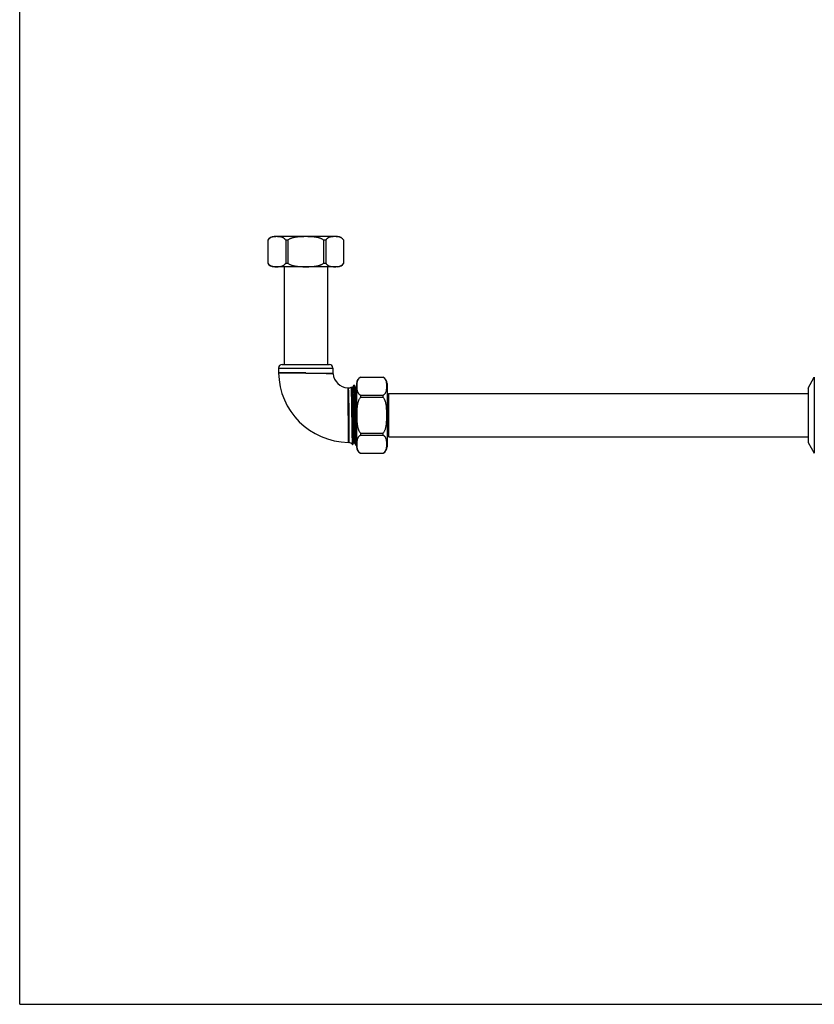
# Model space of a CAD drawing. Units: inches. Extents: x -96 to 59, y 0 to 17.
# Drawn here: x 0 to 7, y 0 to 8 of the extents above; entities that cross this region are included whole.
import ezdxf

# ---------------------------------------------------------------- set-up
doc = ezdxf.new("R2010")
doc.units = ezdxf.units.IN
doc.header["$LTSCALE"] = 1.21
doc.header["$MEASUREMENT"] = 0
doc.layers.get('0').update_dxf_attribs({"linetype": 'CONTINUOUS'})
doc.layers.add('14_ASSEM_MEM', color=7, linetype='CONTINUOUS')

msp = doc.modelspace()

# ---------------------------------------------------------------- linework, layer by layer
at = {"color": 7, "linetype": 'Continuous'}
for p, q in [((0, 0), (0, 17)), ((2.1433, 6.5957), (2.1433, 6.399)), ((2.7445, 6.6291), (2.1971, 6.6291)), ((2.2977, 6.5953), (2.2977, 6.3994)), ((2.3163, 6.5953), (2.3163, 6.3994)), ((2.6252, 6.5953), (2.6252, 6.3994)), ((2.6438, 6.5953), (2.6438, 6.3994)), ((2.7983, 6.399), (2.7983, 6.5957)), ((2.7445, 6.3656), (2.1971, 6.3656)), ((2.2833, 6.3656), (2.2833, 5.5231)), ((2.6583, 6.3656), (2.6583, 5.5231)), ((2.2363, 5.4931), (2.2363, 5.4526)), ((2.2833, 5.4524), (2.2363, 5.4526)), ((2.2663, 5.5231), (2.6753, 5.5231)), ((2.2925, 5.4524), (2.2832, 5.4524)), ((2.293, 5.4524), (2.2833, 5.4524)), ((2.7053, 5.4451), (2.4709, 5.4451)), ((2.7053, 5.4931), (2.7053, 5.4451)), ((2.7064, 5.4432), (2.7053, 5.4451)), ((2.9093, 5.3593), (2.9093, 4.8119)), ((2.9427, 5.4131), (3.1394, 5.4131)), ((3.1728, 5.3593), (3.1728, 4.8119)), ((2.8639, 5.3285), (2.8637, 5.3285)), ((2.8661, 5.3246), (2.8639, 5.3285)), ((2.8644, 5.326), (2.8639, 5.3285)), ((2.8748, 5.3248), (2.8659, 5.3248)), ((2.8857, 5.3439), (2.8747, 5.3249)), ((2.8859, 5.3441), (2.8857, 5.3439)), ((2.8859, 5.3441), (2.8905, 5.3441)), ((2.8905, 5.3441), (2.8907, 5.3439)), ((2.9017, 5.3248), (2.8907, 5.3439)), ((2.9093, 5.3248), (2.9016, 5.3248)), ((2.9018, 5.3246), (2.9017, 5.3248)), ((2.9431, 5.2587), (3.139, 5.2587)), ((2.9431, 5.24), (3.139, 5.24)), ((2.9431, 4.9312), (3.139, 4.9312)), ((2.8764, 4.8334), (2.8838, 4.8463)), ((2.8837, 4.8464), (2.8927, 4.8464)), ((2.8924, 4.8466), (2.8925, 4.8464)), ((2.8925, 4.8464), (2.9036, 4.8273)), ((2.9431, 4.9125), (3.139, 4.9125)), ((2.8754, 4.8317), (2.8753, 4.8317)), ((2.8754, 4.8317), (2.8764, 4.8334)), ((2.9038, 4.8271), (2.9036, 4.8273)), ((2.9038, 4.8271), (2.9083, 4.8271)), ((2.9085, 4.8273), (2.9083, 4.8271)), ((2.9085, 4.8273), (2.9093, 4.8286)), ((2.9427, 4.7581), (3.1394, 4.7581)), ((0, 0), (22, 0))]:
    msp.add_line(p, q, dxfattribs=at)
at = {"color": 9, "linetype": 'Continuous'}
for p, q in [((2.2363, 5.4931), (2.7053, 5.4931)), ((2.2364, 5.4508), (2.2833, 5.4508)), ((2.2364, 5.4508), (2.2831, 5.4508)), ((2.2831, 5.4508), (2.4708, 5.4504))]:
    msp.add_line(p, q, dxfattribs=at)
at = {"color": 7, "linetype": 'Continuous'}
for centre, radius, start, end in [((2.1971, 6.5691), 0.06, 90, 153.70508), ((2.307, 6.4751), 0.1206, 85.56941, 94.43059), ((2.6345, 6.4751), 0.1206, 85.56941, 94.43059), ((2.7445, 6.5691), 0.06, 26.29492, 90), ((2.1971, 6.4256), 0.06, 206.29492, 270), ((2.307, 6.5196), 0.1206, 265.56941, 274.43059), ((2.6345, 6.5196), 0.1206, 265.56941, 274.43059), ((2.7445, 6.4256), 0.06, 270, 333.70508), ((2.2663, 5.4931), 0.03, 90, 180), ((2.2064, 5.4504), 0.03, 0.91665, 4.23497), ((2.6753, 5.4931), 0.03, 0, 90), ((2.8458, 5.4606), 0.1405, 187.10002, 264.73393), ((2.9693, 5.3593), 0.06, 116.29492, 180), ((3.1128, 5.3593), 0.06, 0, 63.70508), ((2.8356, 5.3506), 0.03, 264.73391, 272.80806), ((2.8376, 5.3676), 0.047, 269.42809, 303.8112), ((2.8056, 5.3193), 0.0591, 5.65152, 6.48899), ((3.0632, 5.2493), 0.1206, 175.56941, 184.43059), ((3.0188, 5.2493), 0.1206, 355.56941, 4.43059), ((3.0632, 4.9218), 0.1206, 175.56941, 184.43059), ((3.0188, 4.9218), 0.1206, 355.56941, 4.43059), ((2.8355, 4.8212), 0.03, 76.24928, 89.08335), ((2.8376, 4.8036), 0.047, 36.70246, 83.76615), ((2.9693, 4.8119), 0.06, 180, 243.70508), ((3.1128, 4.8119), 0.06, 296.29492, 360)]:
    msp.add_arc(centre, radius, start, end, dxfattribs=at)
at = {"color": 4, "linetype": 'Continuous'}
msp.add_arc((2.8458, 5.4606), 0.6095, 180.91664, 269.08336, dxfattribs=at)
at = {"color": 9, "linetype": 'Continuous'}
msp.add_arc((3.2261, 5.4607), 0.7553, 180.78034, 181.18313, dxfattribs=at)
at = {"color": 7, "linetype": 'Continuous'}
for points, knots in [([(2.2977, 6.5953), (2.2966, 6.5975), (2.2947, 6.6007), (2.2918, 6.6044), (2.2889, 6.6077), (2.2852, 6.6112), (2.2804, 6.6147), (2.2755, 6.6175), (2.269, 6.6205), (2.2624, 6.6227), (2.2557, 6.6242), (2.2506, 6.6251), (2.2456, 6.6258), (2.2406, 6.6263), (2.2356, 6.6267), (2.2305, 6.6269), (2.2255, 6.6271), (2.2205, 6.6271), (2.2155, 6.6271), (2.2104, 6.6269), (2.2054, 6.6267), (2.2004, 6.6263), (2.1954, 6.6258), (2.1887, 6.6249), (2.1802, 6.6232), (2.1719, 6.6205), (2.1655, 6.6175), (2.1606, 6.6147), (2.1558, 6.6112), (2.1512, 6.6069), (2.1469, 6.6016), (2.1444, 6.5975), (2.1433, 6.5953)], [0, 0, 0, 0, 0.042312, 0.061928, 0.080677, 0.116046, 0.149263, 0.180949, 0.211564, 0.270788, 0.299836, 0.328666, 0.357356, 0.385958, 0.414507, 0.443023, 0.471522, 0.500014, 0.528505, 0.557004, 0.585521, 0.614069, 0.642671, 0.671361, 0.729221, 0.788446, 0.819061, 0.850746, 0.883965, 0.919334, 0.957684, 1, 1, 1, 1]), ([(2.6252, 6.5953), (2.6228, 6.5976), (2.6176, 6.6019), (2.6089, 6.6071), (2.5998, 6.6113), (2.5904, 6.6148), (2.5807, 6.6176), (2.5709, 6.6198), (2.561, 6.6217), (2.5511, 6.6231), (2.5411, 6.6243), (2.5311, 6.6251), (2.521, 6.6258), (2.511, 6.6263), (2.5009, 6.6267), (2.4909, 6.6269), (2.4808, 6.6271), (2.4708, 6.6271), (2.4607, 6.6271), (2.4507, 6.6269), (2.4406, 6.6267), (2.4306, 6.6263), (2.4205, 6.6258), (2.4105, 6.6251), (2.4005, 6.6243), (2.3905, 6.6231), (2.3806, 6.6217), (2.3707, 6.6198), (2.3609, 6.6176), (2.3528, 6.6152), (2.3465, 6.613), (2.3418, 6.6112), (2.3372, 6.6092), (2.3312, 6.6062), (2.324, 6.6019), (2.3187, 6.5976), (2.3163, 6.5953)], [0, 0, 0, 0, 0.031238, 0.06248, 0.093728, 0.124976, 0.156226, 0.187477, 0.218727, 0.249977, 0.281226, 0.312476, 0.343725, 0.374974, 0.406222, 0.437471, 0.468719, 0.499968, 0.531216, 0.562465, 0.593713, 0.624962, 0.656211, 0.68746, 0.718709, 0.749959, 0.781209, 0.81246, 0.843711, 0.874964, 0.890594, 0.906226, 0.921857, 0.937489, 0.968748, 1, 1, 1, 1]), ([(2.7983, 6.5953), (2.7971, 6.5975), (2.7947, 6.6016), (2.7903, 6.6069), (2.7857, 6.6112), (2.781, 6.6147), (2.7761, 6.6175), (2.7696, 6.6205), (2.7613, 6.6232), (2.7512, 6.6252), (2.7412, 6.6264), (2.7311, 6.627), (2.7211, 6.6272), (2.711, 6.627), (2.7009, 6.6264), (2.6909, 6.6252), (2.6808, 6.6232), (2.6725, 6.6205), (2.666, 6.6175), (2.6612, 6.6147), (2.6564, 6.6112), (2.6518, 6.6069), (2.6475, 6.6016), (2.645, 6.5975), (2.6438, 6.5953)], [0, 0, 0, 0, 0.042305, 0.080641, 0.116012, 0.14923, 0.18092, 0.21154, 0.270775, 0.328645, 0.385939, 0.44301, 0.500008, 0.557006, 0.614076, 0.67137, 0.729241, 0.788474, 0.819094, 0.850783, 0.884, 0.919368, 0.957701, 1, 1, 1, 1]), ([(2.1433, 6.3994), (2.1444, 6.3972), (2.1463, 6.394), (2.1492, 6.3903), (2.1521, 6.387), (2.1558, 6.3835), (2.1606, 6.38), (2.1655, 6.3772), (2.1704, 6.3749), (2.1753, 6.373), (2.1803, 6.3716), (2.1853, 6.3704), (2.1903, 6.3695), (2.1954, 6.3689), (2.2004, 6.3684), (2.2054, 6.368), (2.2104, 6.3677), (2.2155, 6.3676), (2.2205, 6.3676), (2.2255, 6.3676), (2.2305, 6.3677), (2.2356, 6.368), (2.2406, 6.3684), (2.2456, 6.3689), (2.2506, 6.3695), (2.2557, 6.3704), (2.2607, 6.3716), (2.2656, 6.373), (2.2706, 6.3749), (2.2755, 6.3772), (2.2804, 6.38), (2.2852, 6.3835), (2.2889, 6.387), (2.2918, 6.3903), (2.2947, 6.394), (2.2966, 6.3972), (2.2977, 6.3994)], [0, 0, 0, 0, 0.042309, 0.061924, 0.080671, 0.116037, 0.149251, 0.180933, 0.211545, 0.241422, 0.270799, 0.299844, 0.328671, 0.357358, 0.385957, 0.414503, 0.443016, 0.471512, 0.500001, 0.528489, 0.556985, 0.585499, 0.614044, 0.642644, 0.671331, 0.700158, 0.729203, 0.75858, 0.788457, 0.819069, 0.850752, 0.883965, 0.919331, 0.938078, 0.957692, 1, 1, 1, 1]), ([(2.3163, 6.3994), (2.3187, 6.397), (2.324, 6.3928), (2.3326, 6.3876), (2.3417, 6.3834), (2.3512, 6.3799), (2.3609, 6.3771), (2.3707, 6.3749), (2.3805, 6.373), (2.3905, 6.3716), (2.4005, 6.3704), (2.4105, 6.3695), (2.4205, 6.3689), (2.4306, 6.3684), (2.4406, 6.368), (2.4507, 6.3677), (2.4607, 6.3676), (2.4708, 6.3676), (2.4808, 6.3676), (2.4909, 6.3677), (2.5009, 6.368), (2.511, 6.3684), (2.521, 6.3689), (2.531, 6.3695), (2.5411, 6.3704), (2.551, 6.3716), (2.561, 6.373), (2.5709, 6.3749), (2.5807, 6.3771), (2.5887, 6.3795), (2.5951, 6.3816), (2.5998, 6.3835), (2.6044, 6.3855), (2.6104, 6.3885), (2.6176, 6.3928), (2.6228, 6.397), (2.6252, 6.3994)], [0, 0, 0, 0, 0.031239, 0.062481, 0.093728, 0.124977, 0.156227, 0.187477, 0.218727, 0.249977, 0.281227, 0.312476, 0.343725, 0.374974, 0.406222, 0.437471, 0.468719, 0.499968, 0.531216, 0.562465, 0.593713, 0.624962, 0.656211, 0.68746, 0.718709, 0.749959, 0.781209, 0.81246, 0.843712, 0.874965, 0.890594, 0.906226, 0.921857, 0.937489, 0.968748, 1, 1, 1, 1]), ([(2.6438, 6.3994), (2.645, 6.3972), (2.6475, 6.3931), (2.6518, 6.3878), (2.6564, 6.3835), (2.6612, 6.38), (2.666, 6.3772), (2.6725, 6.3742), (2.6808, 6.3715), (2.6909, 6.3695), (2.7009, 6.3683), (2.711, 6.3677), (2.7211, 6.3675), (2.7311, 6.3677), (2.7412, 6.3683), (2.7512, 6.3695), (2.7613, 6.3715), (2.7696, 6.3741), (2.7761, 6.3772), (2.781, 6.38), (2.7857, 6.3835), (2.7903, 6.3878), (2.7947, 6.3931), (2.7971, 6.3972), (2.7983, 6.3994)], [0, 0, 0, 0, 0.0423, 0.080631, 0.115998, 0.149214, 0.180901, 0.21152, 0.270751, 0.328618, 0.385909, 0.442976, 0.499971, 0.556965, 0.614033, 0.671324, 0.72919, 0.788421, 0.819041, 0.85073, 0.883952, 0.919326, 0.957679, 1, 1, 1, 1]), ([(2.4708, 5.4504), (2.4666, 5.4505), (2.4582, 5.4507), (2.4477, 5.451), (2.4393, 5.4513), (2.433, 5.4515), (2.4268, 5.4516), (2.4186, 5.4517), (2.4104, 5.4518), (2.4022, 5.4518), (2.3942, 5.4518), (2.3844, 5.4519), (2.3727, 5.452), (2.3614, 5.4521), (2.3469, 5.4522), (2.3298, 5.4522), (2.3105, 5.4523), (2.2983, 5.4524), (2.2925, 5.4524)], [0, 0, 0, 0, 0.070933, 0.141714, 0.176968, 0.21209, 0.247051, 0.281829, 0.350741, 0.384826, 0.418632, 0.485304, 0.550564, 0.61422, 0.676084, 0.793729, 0.902123, 1, 1, 1, 1]), ([(2.6492, 5.4442), (2.6369, 5.4443), (2.6101, 5.4446), (2.5674, 5.4448), (2.5203, 5.445), (2.4877, 5.4451), (2.4709, 5.4451)], [0, 0, 0, 0, 0.206935, 0.45019, 0.718632, 1, 1, 1, 1]), ([(2.7064, 5.4432), (2.7064, 5.4432), (2.7063, 5.4432), (2.7063, 5.4432), (2.7063, 5.4432), (2.7063, 5.4432), (2.7063, 5.4432), (2.7063, 5.4432), (2.7062, 5.4432), (2.7062, 5.4432), (2.7061, 5.4432), (2.706, 5.4432), (2.7058, 5.4432), (2.7056, 5.4432), (2.7054, 5.4433), (2.7052, 5.4433), (2.7048, 5.4433), (2.7042, 5.4433), (2.7034, 5.4433), (2.7026, 5.4433), (2.7016, 5.4434), (2.7005, 5.4434), (2.6993, 5.4434), (2.6974, 5.4434), (2.6948, 5.4435), (2.6914, 5.4436), (2.6875, 5.4437), (2.6832, 5.4437), (2.6785, 5.4438), (2.6734, 5.4439), (2.6679, 5.444), (2.6597, 5.4441), (2.6535, 5.4442), (2.6492, 5.4442)], [0, 0, 0, 0, 0.000064, 0.000144, 0.000257, 0.000578, 0.001027, 0.001604, 0.00231, 0.003143, 0.004105, 0.006412, 0.009229, 0.012558, 0.016396, 0.020744, 0.025601, 0.036838, 0.050105, 0.065395, 0.082696, 0.101997, 0.123285, 0.146547, 0.198945, 0.259085, 0.326824, 0.402012, 0.484499, 0.574116, 0.670672, 0.773974, 1, 1, 1, 1]), ([(2.9431, 5.4131), (2.9408, 5.412), (2.9368, 5.4095), (2.9315, 5.4051), (2.9272, 5.4005), (2.9237, 5.3958), (2.9208, 5.3909), (2.9178, 5.3844), (2.9151, 5.3761), (2.9131, 5.3661), (2.912, 5.356), (2.9114, 5.3459), (2.9112, 5.3359), (2.9114, 5.3258), (2.912, 5.3158), (2.9131, 5.3057), (2.9151, 5.2956), (2.9178, 5.2873), (2.9208, 5.2808), (2.9237, 5.276), (2.9272, 5.2712), (2.9315, 5.2666), (2.9368, 5.2623), (2.9408, 5.2598), (2.9431, 5.2587)], [0, 0, 0, 0, 0.042305, 0.080641, 0.116012, 0.14923, 0.18092, 0.21154, 0.270775, 0.328645, 0.385939, 0.44301, 0.500008, 0.557006, 0.614076, 0.67137, 0.729241, 0.788474, 0.819094, 0.850783, 0.884, 0.919368, 0.957701, 1, 1, 1, 1]), ([(3.139, 5.2587), (3.1412, 5.2598), (3.1453, 5.2623), (3.1506, 5.2666), (3.1549, 5.2712), (3.1584, 5.276), (3.1612, 5.2808), (3.1642, 5.2873), (3.1669, 5.2956), (3.1689, 5.3057), (3.1701, 5.3158), (3.1707, 5.3258), (3.1709, 5.3359), (3.1707, 5.3459), (3.1701, 5.356), (3.1689, 5.3661), (3.1669, 5.3761), (3.1642, 5.3844), (3.1612, 5.3909), (3.1584, 5.3958), (3.1549, 5.4005), (3.1506, 5.4051), (3.1453, 5.4095), (3.1412, 5.412), (3.139, 5.4131)], [0, 0, 0, 0, 0.0423, 0.080631, 0.115998, 0.149214, 0.180901, 0.21152, 0.270751, 0.328618, 0.385909, 0.442976, 0.499971, 0.556965, 0.614033, 0.671324, 0.72919, 0.788421, 0.819041, 0.85073, 0.883952, 0.919326, 0.957679, 1, 1, 1, 1]), ([(2.8371, 5.3206), (2.8371, 5.3206), (2.8371, 5.3206), (2.8371, 5.3206), (2.8371, 5.3206), (2.8371, 5.3205), (2.8371, 5.3205), (2.8371, 5.3204), (2.8371, 5.3204), (2.8371, 5.3203), (2.8372, 5.3201), (2.8372, 5.3199), (2.8372, 5.3197), (2.8372, 5.3195), (2.8373, 5.3192), (2.8373, 5.3187), (2.8374, 5.318), (2.8375, 5.3171), (2.8376, 5.316), (2.8377, 5.3148), (2.8378, 5.3135), (2.8379, 5.312), (2.8381, 5.3098), (2.8383, 5.3067), (2.8386, 5.3025), (2.8388, 5.2979), (2.8391, 5.2927), (2.8394, 5.287), (2.8396, 5.2808), (2.8398, 5.2742), (2.8401, 5.2645), (2.8404, 5.2512), (2.8408, 5.2342), (2.8411, 5.2157), (2.8413, 5.196), (2.8415, 5.1752), (2.8417, 5.1535), (2.8418, 5.1312), (2.842, 5.1085), (2.8421, 5.0855), (2.8422, 5.0625), (2.8423, 5.0397), (2.8423, 5.0174), (2.8424, 4.9958), (2.8424, 4.975), (2.8425, 4.9552), (2.8425, 4.9368), (2.8426, 4.9222), (2.8426, 4.9114), (2.8426, 4.9038), (2.8426, 4.8967), (2.8426, 4.8901), (2.8426, 4.8839), (2.8426, 4.8782), (2.8426, 4.8731), (2.8426, 4.8684), (2.8427, 4.8642), (2.8427, 4.8611), (2.8427, 4.8589), (2.8427, 4.8574), (2.8427, 4.8561), (2.8427, 4.8549), (2.8427, 4.8538), (2.8427, 4.8529), (2.8427, 4.8522), (2.8427, 4.8518), (2.8427, 4.8515), (2.8427, 4.8512), (2.8427, 4.851), (2.8427, 4.8508), (2.8427, 4.8506), (2.8427, 4.8505), (2.8427, 4.8505), (2.8427, 4.8504), (2.8427, 4.8504), (2.8427, 4.8504), (2.8427, 4.8503), (2.8427, 4.8503), (2.8427, 4.8503), (2.8427, 4.8503), (2.8427, 4.8503), (2.8427, 4.8503)], [0, 0, 0, 0, 0.00001, 0.000039, 0.000087, 0.000153, 0.000239, 0.000344, 0.000467, 0.00061, 0.000951, 0.001368, 0.00186, 0.002428, 0.003071, 0.003789, 0.00545, 0.00741, 0.009668, 0.012221, 0.015068, 0.018206, 0.021634, 0.029349, 0.038193, 0.048144, 0.05918, 0.071276, 0.084401, 0.098525, 0.113617, 0.146553, 0.182896, 0.222296, 0.264374, 0.308725, 0.354919, 0.402513, 0.451049, 0.500057, 0.549065, 0.5976, 0.645194, 0.691389, 0.735742, 0.777824, 0.817231, 0.853583, 0.870502, 0.886528, 0.901624, 0.915752, 0.928879, 0.940973, 0.952004, 0.961947, 0.970778, 0.978475, 0.981892, 0.985018, 0.987853, 0.990394, 0.99264, 0.994589, 0.99624, 0.996954, 0.997592, 0.998156, 0.998645, 0.999059, 0.999398, 0.999539, 0.999661, 0.999765, 0.999849, 0.999915, 0.999962, 0.999979, 0.999991, 0.999998, 1, 1, 1, 1]), ([(2.8753, 4.8317), (2.8752, 4.8317), (2.8752, 4.8318), (2.8752, 4.8319), (2.8751, 4.8322), (2.875, 4.8326), (2.875, 4.8332), (2.8749, 4.8338), (2.8748, 4.8346), (2.8747, 4.8356), (2.8746, 4.8371), (2.8745, 4.8393), (2.8744, 4.8423), (2.8742, 4.8458), (2.8741, 4.8498), (2.8739, 4.8543), (2.8738, 4.8593), (2.8736, 4.8647), (2.8734, 4.8729), (2.8731, 4.8841), (2.8728, 4.8989), (2.8725, 4.9151), (2.8722, 4.9328), (2.8719, 4.9517), (2.8715, 4.9718), (2.8712, 4.9928), (2.8709, 5.0145), (2.8706, 5.0368), (2.8701, 5.0671), (2.8696, 5.1051), (2.8689, 5.1496), (2.8682, 5.1919), (2.8676, 5.225), (2.8671, 5.2492), (2.8667, 5.2653), (2.8664, 5.2798), (2.866, 5.2926), (2.8656, 5.3035), (2.8653, 5.3114), (2.865, 5.3168), (2.8649, 5.32), (2.8647, 5.3227), (2.8645, 5.3244), (2.8645, 5.3251)], [0, 0, 0, 0, 0.00015, 0.000361, 0.00097, 0.001837, 0.002963, 0.004348, 0.005993, 0.007898, 0.010062, 0.015164, 0.021287, 0.028422, 0.036555, 0.045671, 0.055749, 0.066772, 0.078717, 0.105272, 0.135202, 0.16826, 0.204176, 0.242652, 0.283367, 0.325982, 0.370138, 0.415462, 0.461572, 0.554572, 0.64596, 0.732594, 0.811469, 0.847123, 0.879827, 0.909293, 0.935258, 0.957494, 0.975798, 0.983425, 0.990009, 0.995538, 1, 1, 1, 1]), ([(2.8837, 4.8464), (2.8837, 4.8464), (2.8836, 4.8464), (2.8836, 4.8464), (2.8835, 4.8465), (2.8834, 4.8466), (2.8834, 4.8468), (2.8833, 4.8471), (2.8832, 4.8475), (2.883, 4.8481), (2.8829, 4.8489), (2.8827, 4.8498), (2.8826, 4.8513), (2.8823, 4.8535), (2.882, 4.8566), (2.8818, 4.8602), (2.8815, 4.8643), (2.8812, 4.8689), (2.881, 4.874), (2.8807, 4.8797), (2.8803, 4.8882), (2.8798, 4.8999), (2.8793, 4.9152), (2.8787, 4.9322), (2.8782, 4.9506), (2.8777, 4.9702), (2.8771, 4.9909), (2.8766, 5.0126), (2.876, 5.0349), (2.8755, 5.0576), (2.8747, 5.0884), (2.874, 5.119), (2.8733, 5.1492), (2.8727, 5.1712), (2.8722, 5.1923), (2.8716, 5.2124), (2.8711, 5.2314), (2.8705, 5.249), (2.87, 5.265), (2.8694, 5.2794), (2.869, 5.2902), (2.8686, 5.298), (2.8683, 5.303), (2.868, 5.3076), (2.8678, 5.3116), (2.8675, 5.3151), (2.8672, 5.3181), (2.867, 5.3202), (2.8668, 5.3217), (2.8667, 5.3225), (2.8665, 5.3232), (2.8664, 5.3238), (2.8663, 5.3243), (2.8662, 5.3245), (2.8661, 5.3246)], [0, 0, 0, 0, 0.000148, 0.000329, 0.000562, 0.000856, 0.001216, 0.001644, 0.002708, 0.004055, 0.005687, 0.007606, 0.009811, 0.015077, 0.021474, 0.02899, 0.03761, 0.047311, 0.058074, 0.069873, 0.082681, 0.111199, 0.143364, 0.178874, 0.217397, 0.258572, 0.302014, 0.347314, 0.394049, 0.441781, 0.490061, 0.586457, 0.633669, 0.679631, 0.723913, 0.766098, 0.805793, 0.842625, 0.876248, 0.906349, 0.932646, 0.94429, 0.954894, 0.964434, 0.972888, 0.980236, 0.986463, 0.991557, 0.993675, 0.995507, 0.997053, 0.998315, 0.999295, 1, 1, 1, 1]), ([(2.8924, 4.8466), (2.8924, 4.8467), (2.8923, 4.8469), (2.8921, 4.8474), (2.892, 4.8479), (2.8919, 4.8487), (2.8917, 4.8495), (2.8915, 4.851), (2.8913, 4.8531), (2.891, 4.8561), (2.8907, 4.8596), (2.8905, 4.8636), (2.8902, 4.8682), (2.8899, 4.8732), (2.8895, 4.881), (2.8891, 4.8918), (2.8885, 4.9062), (2.888, 4.9222), (2.8874, 4.9398), (2.8869, 4.9588), (2.8863, 4.9789), (2.8858, 5), (2.8853, 5.022), (2.8845, 5.0522), (2.8838, 5.0828), (2.8831, 5.1135), (2.8825, 5.1363), (2.882, 5.1586), (2.8814, 5.1803), (2.8809, 5.201), (2.8803, 5.2206), (2.8798, 5.239), (2.8792, 5.256), (2.8787, 5.2713), (2.8782, 5.283), (2.8778, 5.2915), (2.8776, 5.2971), (2.8773, 5.3023), (2.877, 5.3069), (2.8767, 5.311), (2.8765, 5.3146), (2.8762, 5.3177), (2.876, 5.3199), (2.8758, 5.3214), (2.8756, 5.3223), (2.8755, 5.323), (2.8754, 5.3237), (2.8752, 5.3241), (2.8751, 5.3244), (2.8751, 5.3246), (2.875, 5.3247), (2.8749, 5.3248), (2.8749, 5.3248), (2.8748, 5.3248), (2.8748, 5.3248)], [0, 0, 0, 0, 0.000705, 0.001684, 0.002945, 0.004492, 0.006325, 0.008444, 0.013536, 0.019763, 0.027112, 0.035565, 0.045105, 0.05571, 0.067354, 0.093651, 0.123751, 0.157375, 0.194206, 0.233901, 0.276087, 0.320368, 0.36633, 0.413542, 0.509939, 0.558219, 0.605951, 0.652686, 0.697986, 0.741428, 0.782603, 0.821126, 0.856636, 0.888801, 0.917319, 0.930127, 0.941926, 0.952688, 0.962391, 0.97101, 0.978526, 0.984924, 0.990189, 0.992394, 0.994312, 0.995945, 0.997292, 0.998357, 0.998784, 0.999144, 0.999438, 0.999671, 0.999852, 1, 1, 1, 1]), ([(2.9036, 4.8273), (2.9035, 4.8274), (2.9034, 4.8276), (2.9033, 4.8281), (2.9031, 4.8287), (2.903, 4.8295), (2.9029, 4.8304), (2.9027, 4.8319), (2.9024, 4.8342), (2.9022, 4.8374), (2.9019, 4.8412), (2.9016, 4.8455), (2.9013, 4.8504), (2.9011, 4.8558), (2.9007, 4.8642), (2.9002, 4.8759), (2.8997, 4.8913), (2.8991, 4.9087), (2.8986, 4.9276), (2.898, 4.9481), (2.8975, 4.9698), (2.8969, 4.9927), (2.8964, 5.0164), (2.8958, 5.0407), (2.8953, 5.0655), (2.8947, 5.0905), (2.8942, 5.1154), (2.8936, 5.1401), (2.8931, 5.1642), (2.8925, 5.1876), (2.892, 5.21), (2.8914, 5.2313), (2.8909, 5.2512), (2.8903, 5.2695), (2.8899, 5.2838), (2.8895, 5.2942), (2.8892, 5.3014), (2.889, 5.308), (2.8887, 5.3141), (2.8884, 5.3197), (2.8881, 5.3247), (2.8879, 5.3292), (2.8876, 5.333), (2.8873, 5.3363), (2.8871, 5.3387), (2.8869, 5.3403), (2.8867, 5.3413), (2.8866, 5.3421), (2.8865, 5.3428), (2.8864, 5.3433), (2.8863, 5.3436), (2.8862, 5.3438), (2.8861, 5.3439), (2.8861, 5.344), (2.886, 5.3441), (2.8859, 5.3441), (2.8859, 5.3441)], [0, 0, 0, 0, 0.000664, 0.001604, 0.002827, 0.004336, 0.006132, 0.008216, 0.013243, 0.019406, 0.026695, 0.035094, 0.044582, 0.055138, 0.066738, 0.092958, 0.122997, 0.156573, 0.193372, 0.233048, 0.275229, 0.319519, 0.365501, 0.412744, 0.460804, 0.509229, 0.557565, 0.605357, 0.652158, 0.697526, 0.741035, 0.782279, 0.820868, 0.856441, 0.888664, 0.903423, 0.917234, 0.930065, 0.941885, 0.952667, 0.962386, 0.97102, 0.978548, 0.984955, 0.990227, 0.992433, 0.994353, 0.995985, 0.997331, 0.998392, 0.998817, 0.999173, 0.999463, 0.999689, 0.999862, 1, 1, 1, 1]), ([(2.8907, 5.3439), (2.8907, 5.3438), (2.8908, 5.3436), (2.891, 5.3431), (2.8911, 5.3425), (2.8912, 5.3417), (2.8914, 5.3408), (2.8916, 5.3392), (2.8918, 5.337), (2.8921, 5.3338), (2.8924, 5.33), (2.8926, 5.3257), (2.8929, 5.3208), (2.8932, 5.3154), (2.8936, 5.307), (2.894, 5.2953), (2.8946, 5.2798), (2.8951, 5.2625), (2.8957, 5.2436), (2.8962, 5.2231), (2.8968, 5.2014), (2.8973, 5.1785), (2.8979, 5.1548), (2.8984, 5.1304), (2.899, 5.1057), (2.8995, 5.0807), (2.9, 5.0558), (2.9006, 5.0311), (2.9011, 5.007), (2.9017, 4.9836), (2.9022, 4.9612), (2.9028, 4.9399), (2.9033, 4.92), (2.9039, 4.9017), (2.9043, 4.8874), (2.9047, 4.8769), (2.905, 4.8698), (2.9053, 4.8632), (2.9056, 4.8571), (2.9058, 4.8515), (2.9061, 4.8465), (2.9064, 4.842), (2.9066, 4.8382), (2.9069, 4.8349), (2.9072, 4.8325), (2.9073, 4.8309), (2.9075, 4.8299), (2.9076, 4.829), (2.9078, 4.8284), (2.9079, 4.8279), (2.908, 4.8276), (2.908, 4.8274), (2.9081, 4.8273), (2.9082, 4.8272), (2.9082, 4.8271), (2.9083, 4.8271), (2.9083, 4.8271)], [0, 0, 0, 0, 0.000664, 0.001603, 0.002826, 0.004335, 0.006131, 0.008214, 0.013241, 0.019405, 0.026693, 0.035091, 0.044579, 0.055134, 0.066734, 0.092953, 0.122992, 0.156567, 0.193366, 0.233042, 0.275223, 0.319512, 0.365494, 0.412738, 0.460798, 0.509224, 0.55756, 0.605353, 0.652154, 0.697522, 0.741032, 0.782276, 0.820865, 0.856439, 0.888662, 0.903422, 0.917233, 0.930063, 0.941884, 0.952666, 0.962385, 0.97102, 0.978549, 0.984955, 0.990226, 0.992434, 0.994353, 0.995985, 0.997331, 0.998391, 0.998816, 0.999173, 0.999462, 0.999689, 0.999862, 1, 1, 1, 1]), ([(2.9093, 5.137), (2.909, 5.1495), (2.9085, 5.168), (2.9079, 5.1922), (2.9074, 5.2093), (2.907, 5.2257), (2.9065, 5.241), (2.906, 5.2554), (2.9056, 5.2685), (2.9051, 5.2805), (2.9046, 5.2911), (2.9042, 5.2991), (2.9039, 5.3049), (2.9037, 5.3086), (2.9035, 5.3119), (2.9032, 5.3149), (2.903, 5.3175), (2.9028, 5.3197), (2.9025, 5.3215), (2.9023, 5.3227), (2.9022, 5.3235), (2.9021, 5.324), (2.9019, 5.3244), (2.9019, 5.3246), (2.9018, 5.3246)], [0, 0, 0, 0, 0.199606, 0.294963, 0.386493, 0.473583, 0.555644, 0.632129, 0.702519, 0.766347, 0.82318, 0.872643, 0.894504, 0.914402, 0.932308, 0.948189, 0.96202, 0.973782, 0.983461, 0.991047, 0.994055, 0.996544, 0.998521, 1, 1, 1, 1]), ([(2.9431, 5.24), (2.9407, 5.2376), (2.9365, 5.2324), (2.9313, 5.2238), (2.9271, 5.2146), (2.9236, 5.2052), (2.9208, 5.1955), (2.9185, 5.1857), (2.9167, 5.1758), (2.9153, 5.1659), (2.9141, 5.1559), (2.9132, 5.1459), (2.9125, 5.1358), (2.912, 5.1258), (2.9117, 5.1158), (2.9114, 5.1057), (2.9113, 5.0957), (2.9112, 5.0856), (2.9113, 5.0756), (2.9114, 5.0655), (2.9117, 5.0554), (2.912, 5.0454), (2.9125, 5.0354), (2.9132, 5.0253), (2.9141, 5.0153), (2.9153, 5.0053), (2.9167, 4.9954), (2.9185, 4.9855), (2.9208, 4.9757), (2.9231, 4.9676), (2.9253, 4.9613), (2.9272, 4.9566), (2.9292, 4.952), (2.9322, 4.946), (2.9365, 4.9388), (2.9407, 4.9336), (2.9431, 4.9312)], [0, 0, 0, 0, 0.031238, 0.06248, 0.093728, 0.124976, 0.156226, 0.187477, 0.218727, 0.249977, 0.281226, 0.312476, 0.343725, 0.374974, 0.406222, 0.437471, 0.468719, 0.499968, 0.531216, 0.562465, 0.593713, 0.624962, 0.656211, 0.68746, 0.718709, 0.749959, 0.781209, 0.81246, 0.843711, 0.874964, 0.890594, 0.906226, 0.921857, 0.937489, 0.968748, 1, 1, 1, 1]), ([(3.139, 4.9312), (3.1413, 4.9336), (3.1456, 4.9388), (3.1508, 4.9474), (3.155, 4.9566), (3.1584, 4.966), (3.1613, 4.9757), (3.1635, 4.9855), (3.1653, 4.9954), (3.1668, 5.0053), (3.1679, 5.0153), (3.1688, 5.0253), (3.1695, 5.0353), (3.17, 5.0454), (3.1704, 5.0554), (3.1706, 5.0655), (3.1708, 5.0755), (3.1708, 5.0856), (3.1708, 5.0956), (3.1706, 5.1057), (3.1704, 5.1157), (3.17, 5.1258), (3.1695, 5.1358), (3.1688, 5.1459), (3.1679, 5.1559), (3.1668, 5.1659), (3.1653, 5.1758), (3.1635, 5.1857), (3.1613, 5.1955), (3.1589, 5.2036), (3.1567, 5.2099), (3.1549, 5.2146), (3.1529, 5.2192), (3.1499, 5.2252), (3.1456, 5.2324), (3.1413, 5.2376), (3.139, 5.24)], [0, 0, 0, 0, 0.031239, 0.062481, 0.093728, 0.124977, 0.156227, 0.187477, 0.218727, 0.249977, 0.281227, 0.312476, 0.343725, 0.374974, 0.406222, 0.437471, 0.468719, 0.499968, 0.531216, 0.562465, 0.593713, 0.624962, 0.656211, 0.68746, 0.718709, 0.749959, 0.781209, 0.81246, 0.843712, 0.874965, 0.890594, 0.906226, 0.921857, 0.937489, 0.968748, 1, 1, 1, 1]), ([(2.9431, 4.9125), (2.9408, 4.9114), (2.9377, 4.9095), (2.934, 4.9066), (2.9307, 4.9037), (2.9272, 4.9), (2.9237, 4.8952), (2.9208, 4.8904), (2.9178, 4.8839), (2.9157, 4.8772), (2.9141, 4.8705), (2.9132, 4.8655), (2.9125, 4.8604), (2.912, 4.8554), (2.9117, 4.8504), (2.9114, 4.8454), (2.9113, 4.8403), (2.9112, 4.8353), (2.9113, 4.8303), (2.9114, 4.8253), (2.9117, 4.8202), (2.912, 4.8152), (2.9125, 4.8102), (2.9135, 4.8035), (2.9151, 4.7951), (2.9178, 4.7868), (2.9208, 4.7803), (2.9237, 4.7754), (2.9272, 4.7707), (2.9315, 4.7661), (2.9368, 4.7617), (2.9408, 4.7592), (2.9431, 4.7581)], [0, 0, 0, 0, 0.042312, 0.061928, 0.080677, 0.116046, 0.149263, 0.180949, 0.211564, 0.270788, 0.299836, 0.328666, 0.357356, 0.385958, 0.414507, 0.443023, 0.471522, 0.500014, 0.528505, 0.557004, 0.585521, 0.614069, 0.642671, 0.671361, 0.729221, 0.788446, 0.819061, 0.850746, 0.883965, 0.919334, 0.957684, 1, 1, 1, 1]), ([(3.139, 4.7581), (3.1412, 4.7592), (3.1443, 4.7611), (3.1481, 4.764), (3.1514, 4.7669), (3.1549, 4.7707), (3.1584, 4.7754), (3.1612, 4.7803), (3.1635, 4.7852), (3.1653, 4.7902), (3.1668, 4.7951), (3.1679, 4.8002), (3.1688, 4.8052), (3.1695, 4.8102), (3.17, 4.8152), (3.1704, 4.8202), (3.1706, 4.8253), (3.1708, 4.8303), (3.1708, 4.8353), (3.1708, 4.8403), (3.1706, 4.8454), (3.1704, 4.8504), (3.17, 4.8554), (3.1695, 4.8604), (3.1688, 4.8655), (3.1679, 4.8705), (3.1668, 4.8755), (3.1653, 4.8805), (3.1635, 4.8854), (3.1612, 4.8904), (3.1584, 4.8952), (3.1549, 4.9), (3.1514, 4.9037), (3.1481, 4.9066), (3.1443, 4.9095), (3.1412, 4.9114), (3.139, 4.9125)], [0, 0, 0, 0, 0.042309, 0.061924, 0.080671, 0.116037, 0.149251, 0.180933, 0.211545, 0.241422, 0.270799, 0.299844, 0.328671, 0.357358, 0.385957, 0.414503, 0.443016, 0.471512, 0.500001, 0.528489, 0.556985, 0.585499, 0.614044, 0.642644, 0.671331, 0.700158, 0.729203, 0.75858, 0.788457, 0.819069, 0.850752, 0.883965, 0.919331, 0.938078, 0.957692, 1, 1, 1, 1])]:
    msp.add_open_spline(points, degree=3, knots=knots, dxfattribs=at)
at = {"color": 9, "linetype": 'Continuous'}
msp.add_open_spline([(2.8329, 5.3207), (2.8329, 5.3207), (2.8329, 5.3207), (2.8329, 5.3206), (2.8329, 5.3205), (2.8329, 5.3204), (2.8329, 5.3202), (2.8329, 5.3199), (2.8329, 5.3195), (2.8329, 5.3189), (2.833, 5.3181), (2.833, 5.3172), (2.833, 5.3161), (2.8331, 5.3149), (2.8332, 5.313), (2.8332, 5.3103), (2.8334, 5.3067), (2.8335, 5.3025), (2.8336, 5.2979), (2.8337, 5.2927), (2.8338, 5.287), (2.834, 5.2784), (2.8342, 5.2667), (2.8345, 5.2512), (2.8347, 5.2342), (2.8348, 5.2158), (2.835, 5.1961), (2.8351, 5.1753), (2.8353, 5.1537), (2.8354, 5.1238), (2.8356, 5.0858), (2.8357, 5.0407), (2.8358, 4.9972), (2.8359, 4.9628), (2.8359, 4.9375), (2.8359, 4.9205), (2.836, 4.905), (2.836, 4.8914), (2.836, 4.8796), (2.836, 4.8709), (2.836, 4.8651), (2.836, 4.8615), (2.836, 4.8584), (2.836, 4.8559), (2.836, 4.8541), (2.836, 4.853), (2.836, 4.8524), (2.836, 4.8519), (2.836, 4.8515), (2.836, 4.8513), (2.836, 4.8512), (2.836, 4.8512)], degree=3, knots=[0, 0, 0, 0, 0.000038, 0.000152, 0.000342, 0.000608, 0.00095, 0.001367, 0.002428, 0.003791, 0.005455, 0.007418, 0.009681, 0.01224, 0.015094, 0.021677, 0.029416, 0.038289, 0.048271, 0.05934, 0.071467, 0.084623, 0.113889, 0.146858, 0.183216, 0.222614, 0.264677, 0.309003, 0.355167, 0.402728, 0.500201, 0.597683, 0.69143, 0.777837, 0.817235, 0.853581, 0.886524, 0.915747, 0.940969, 0.961944, 0.970776, 0.978473, 0.985017, 0.990393, 0.994589, 0.99624, 0.997592, 0.998644, 0.999397, 0.999849, 1, 1, 1, 1], dxfattribs=at)
at = {"layer": '14_ASSEM_MEM', "color": 7, "linetype": 'Continuous'}
for p, q in [((6.8089, 5.3198), (6.863, 5.4136)), ((3.1728, 5.2581), (3.1878, 5.2731)), ((3.1878, 4.8981), (3.1878, 5.2731)), ((3.1878, 5.2731), (6.8089, 5.2731)), ((6.8089, 5.3198), (6.8089, 4.8513)), ((3.1728, 4.9131), (3.1878, 4.8981)), ((3.1878, 4.8981), (6.8089, 4.8981)), ((6.8089, 4.8513), (6.863, 4.7576))]:
    msp.add_line(p, q, dxfattribs=at)
at = {"layer": '14_ASSEM_MEM', "color": 9, "linetype": 'Continuous'}
msp.add_line((6.863, 5.4136), (6.863, 4.7576), dxfattribs=at)

doc.saveas('drawing.dxf')
